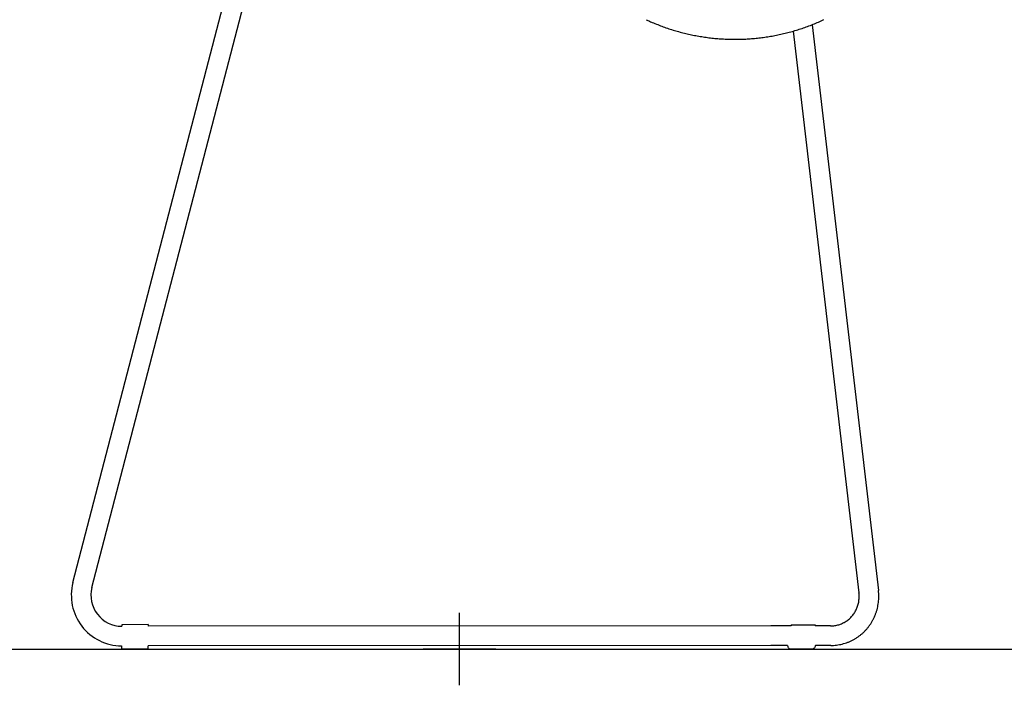
# Model space of a CAD drawing. Units: millimetres. Extents: x -1584 to 1616, y 1200 to 2250.
# Drawn here: x -613 to -553, y 1523 to 1564 of the extents above; entities that cross this region are included whole.
import ezdxf

# ---------------------------------------------------------------- set-up
doc = ezdxf.new("R2010")
doc.units = ezdxf.units.MM
doc.layers.add('insertion point', color=4, linetype='Continuous')
doc.layers.add('Lucky', color=7, linetype='Continuous')

# ---------------------------------------------------------------- blocks, each defined once
blk = doc.blocks.new('section_slide_tablet')
at = {"layer": 'insertion point'}
for p, q in [((0, -2.221), (0, 2.221)), ((2.221, 0), (-2.221, 0))]:
    blk.add_line(p, q, dxfattribs=at)
at = {"layer": 'Lucky', "linetype": 'Continuous'}
for p, q in [((-23.701, 4.076), (-12.931, 45.45)), ((-22.54, 3.774), (-11.769, 45.148)), ((11.451, 38.579), (11.503, 38.553)), ((11.503, 38.553), (11.556, 38.529)), ((11.556, 38.529), (11.609, 38.505)), ((11.609, 38.505), (11.662, 38.481)), ((11.662, 38.481), (11.715, 38.458)), ((11.715, 38.458), (11.769, 38.436)), ((11.769, 38.436), (11.823, 38.413)), ((11.823, 38.413), (11.906, 38.379)), ((11.906, 38.379), (11.99, 38.344)), ((11.99, 38.344), (12.073, 38.31)), ((12.073, 38.31), (12.157, 38.277)), ((12.157, 38.277), (12.241, 38.244)), ((12.241, 38.244), (12.326, 38.212)), ((12.326, 38.212), (12.41, 38.18)), ((12.41, 38.18), (12.495, 38.149)), ((12.495, 38.149), (12.58, 38.119)), ((12.58, 38.119), (12.665, 38.089)), ((12.665, 38.089), (12.751, 38.06)), ((12.751, 38.06), (12.837, 38.031)), ((20.92, 38.02), (21.006, 38.049)), ((21.006, 38.049), (21.092, 38.078)), ((21.092, 38.078), (21.177, 38.107)), ((21.177, 38.107), (21.262, 38.137)), ((21.262, 38.137), (21.347, 38.168)), ((21.347, 38.168), (21.432, 38.199)), ((21.432, 38.199), (21.517, 38.231)), ((21.517, 38.231), (21.601, 38.264)), ((21.601, 38.264), (21.685, 38.297)), ((21.619, 38.271), (25.691, 3.596)), ((21.685, 38.297), (21.769, 38.331)), ((21.769, 38.331), (21.853, 38.365)), ((21.853, 38.365), (21.936, 38.4)), ((21.936, 38.4), (22.019, 38.435)), ((22.019, 38.435), (22.102, 38.471)), ((22.102, 38.471), (22.185, 38.508)), ((22.185, 38.508), (22.267, 38.545)), ((22.267, 38.545), (22.349, 38.583)), ((12.837, 38.031), (12.922, 38.003)), ((12.922, 38.003), (13.008, 37.976)), ((13.008, 37.976), (13.095, 37.949)), ((13.095, 37.949), (13.181, 37.923)), ((13.181, 37.923), (13.268, 37.897)), ((13.268, 37.897), (13.355, 37.872)), ((13.355, 37.872), (13.442, 37.848)), ((13.442, 37.848), (13.529, 37.824)), ((13.529, 37.824), (13.616, 37.801)), ((13.616, 37.801), (13.703, 37.778)), ((13.703, 37.778), (13.791, 37.756)), ((13.791, 37.756), (13.879, 37.735)), ((13.879, 37.735), (13.967, 37.714)), ((13.967, 37.714), (14.055, 37.694)), ((14.055, 37.694), (14.143, 37.675)), ((14.143, 37.675), (14.231, 37.656)), ((14.231, 37.656), (14.32, 37.638)), ((14.32, 37.638), (14.408, 37.62)), ((14.408, 37.62), (14.497, 37.603)), ((14.497, 37.603), (14.586, 37.587)), ((14.586, 37.587), (14.675, 37.571)), ((14.675, 37.571), (14.764, 37.556)), ((14.764, 37.556), (14.853, 37.541)), ((14.853, 37.541), (14.942, 37.527)), ((14.942, 37.527), (15.032, 37.514)), ((15.032, 37.514), (15.121, 37.501)), ((15.121, 37.501), (15.211, 37.489)), ((15.211, 37.489), (15.3, 37.478)), ((15.3, 37.478), (15.39, 37.467)), ((15.39, 37.467), (15.48, 37.457)), ((15.48, 37.457), (15.569, 37.447)), ((15.569, 37.447), (15.659, 37.438)), ((15.659, 37.438), (15.749, 37.43)), ((18.005, 37.427), (18.095, 37.435)), ((18.095, 37.435), (18.185, 37.444)), ((18.185, 37.444), (18.275, 37.453)), ((18.275, 37.453), (18.365, 37.463)), ((18.365, 37.463), (18.454, 37.473)), ((18.454, 37.473), (18.544, 37.485)), ((18.544, 37.485), (18.634, 37.496)), ((18.634, 37.496), (18.723, 37.509)), ((18.723, 37.509), (18.812, 37.522)), ((18.812, 37.522), (18.902, 37.536)), ((18.902, 37.536), (18.991, 37.55)), ((18.991, 37.55), (19.08, 37.565)), ((19.08, 37.565), (19.169, 37.58)), ((19.169, 37.58), (19.258, 37.596)), ((19.258, 37.596), (19.347, 37.613)), ((19.347, 37.613), (19.435, 37.631)), ((19.435, 37.631), (19.524, 37.649)), ((19.524, 37.649), (19.612, 37.667)), ((19.612, 37.667), (19.701, 37.687)), ((19.701, 37.687), (19.789, 37.706)), ((19.789, 37.706), (19.877, 37.727)), ((19.877, 37.727), (19.965, 37.748)), ((19.965, 37.748), (20.052, 37.77)), ((20.052, 37.77), (20.14, 37.792)), ((20.14, 37.792), (20.227, 37.815)), ((20.227, 37.815), (20.315, 37.839)), ((20.315, 37.839), (20.402, 37.863)), ((20.402, 37.863), (20.489, 37.887)), ((20.457, 37.878), (24.5, 3.456)), ((20.489, 37.887), (20.575, 37.913)), ((20.575, 37.913), (20.662, 37.939)), ((20.662, 37.939), (20.748, 37.965)), ((20.748, 37.965), (20.834, 37.992)), ((20.834, 37.992), (20.92, 38.02)), ((15.749, 37.43), (15.839, 37.422)), ((15.839, 37.422), (15.929, 37.415)), ((15.929, 37.415), (16.02, 37.409)), ((16.02, 37.409), (16.11, 37.403)), ((16.11, 37.403), (16.2, 37.398)), ((16.2, 37.398), (16.29, 37.393)), ((16.29, 37.393), (16.38, 37.389)), ((16.38, 37.389), (16.471, 37.386)), ((16.471, 37.386), (16.561, 37.383)), ((16.561, 37.383), (16.651, 37.381)), ((16.651, 37.381), (16.742, 37.38)), ((16.742, 37.38), (16.832, 37.379)), ((16.832, 37.379), (16.922, 37.379)), ((16.922, 37.379), (17.013, 37.38)), ((17.013, 37.38), (17.103, 37.381)), ((17.103, 37.381), (17.193, 37.383)), ((17.193, 37.383), (17.284, 37.385)), ((17.284, 37.385), (17.374, 37.388)), ((17.374, 37.388), (17.464, 37.392)), ((17.464, 37.392), (17.554, 37.396)), ((17.554, 37.396), (17.645, 37.401)), ((17.645, 37.401), (17.735, 37.406)), ((17.735, 37.406), (17.825, 37.413)), ((17.825, 37.413), (17.915, 37.419)), ((17.915, 37.419), (18.005, 37.427)), ((-20.703, 1.496), (-20.704, 1.399)), ((-19.095, 1.497), (-20.703, 1.496)), ((-19.095, 1.497), (-19.096, 1.401)), ((19.09, 1.429), (-19.096, 1.401)), ((20.338, 1.418), (19.09, 1.429)), ((20.349, 1.482), (20.338, 1.418)), ((20.349, 1.482), (21.804, 1.485)), ((22.762, 1.421), (21.824, 1.42)), ((-19.102, 0.001), (-20.709, -0.001)), ((19.091, 0.229), (-19.091, 0.201)), ((20.113, 0.219), (19.091, 0.229)), ((20.243, 0.018), (21.697, 0.02)), ((22.764, 0.221), (21.826, 0.22))]:
    blk.add_line(p, q, dxfattribs=at)
at = {"layer": 'Lucky'}
for radius, start, end in [(3.096, 165.40657, 269.72607), (1.896, 165.4053, 270.03806)]:
    blk.add_arc((-20.705, 3.296), radius, start, end, dxfattribs=at)
at = {"layer": 'Lucky', "linetype": 'Continuous'}
blk.add_arc((22.76, 3.188), 2.967, 270.08079, 270.41986, dxfattribs=at)
for points, knots in [([(23.531, 1.601), (23.555, 1.613), (23.616, 1.645), (23.71, 1.702), (23.812, 1.774), (23.909, 1.854), (24, 1.94), (24.084, 2.033), (24.162, 2.132), (24.233, 2.236), (24.296, 2.345), (24.352, 2.459), (24.399, 2.576), (24.439, 2.697), (24.47, 2.82), (24.493, 2.945), (24.508, 3.072), (24.514, 3.2), (24.512, 3.328), (24.505, 3.414), (24.5, 3.456)], [0, 0, 0, 0, 0.808788, 2.059458, 3.310592, 4.562054, 5.814892, 7.069308, 8.324634, 9.58245, 10.842832, 12.104694, 13.369859, 14.638272, 15.908486, 17.182288, 18.459528, 19.738531, 21.02073, 22.305828, 22.305828, 22.305828, 22.305828]), ([(23.531, 1.601), (23.555, 1.613), (23.616, 1.645), (23.71, 1.702), (23.812, 1.774), (23.909, 1.854), (24, 1.94), (24.084, 2.033), (24.162, 2.132), (24.233, 2.236), (24.296, 2.345), (24.352, 2.459), (24.399, 2.576), (24.439, 2.697), (24.47, 2.82), (24.493, 2.945), (24.508, 3.072), (24.514, 3.2), (24.512, 3.328), (24.505, 3.414), (24.5, 3.456)], [0, 0, 0, 0, 0.808909, 2.059578, 3.310711, 4.562172, 5.815008, 7.069423, 8.324747, 9.582562, 10.842944, 12.104805, 13.369969, 14.638382, 15.908595, 17.182396, 18.459636, 19.738639, 21.020837, 22.305935, 22.305935, 22.305935, 22.305935]), ([(24.064, 0.526), (24.089, 0.538), (24.166, 0.578), (24.294, 0.651), (24.443, 0.749), (24.586, 0.856), (24.723, 0.971), (24.852, 1.095), (24.974, 1.227), (25.088, 1.366), (25.193, 1.512), (25.29, 1.664), (25.377, 1.822), (25.455, 1.986), (25.523, 2.154), (25.581, 2.326), (25.629, 2.502), (25.666, 2.681), (25.693, 2.862), (25.709, 3.045), (25.715, 3.229), (25.709, 3.413), (25.699, 3.535), (25.691, 3.596)], [0, 0, 0, 0, 0.834517, 2.618073, 4.402404, 6.188364, 7.976431, 9.766278, 11.558219, 13.354654, 15.153868, 16.95586, 18.762048, 20.573029, 22.387104, 24.204292, 26.02754, 27.85402, 29.683383, 31.516771, 33.354234, 35.194047, 37.035984, 37.035984, 37.035984, 37.035984]), ([(22.762, 1.421), (22.804, 1.421), (22.888, 1.424), (23.013, 1.438), (23.136, 1.46), (23.257, 1.492), (23.376, 1.532), (23.467, 1.57), (23.518, 1.594), (23.531, 1.601)], [0, 0, 0, 0, 1.255782, 2.510031, 3.76285, 5.015264, 6.266678, 7.517424, 7.959376, 7.959376, 7.959376, 7.959376]), ([(22.762, 1.421), (22.804, 1.421), (22.888, 1.424), (23.013, 1.438), (23.136, 1.46), (23.257, 1.492), (23.376, 1.532), (23.467, 1.57), (23.518, 1.594), (23.531, 1.601)], [0, 0, 0, 0, 1.25578, 2.510028, 3.762846, 5.015258, 6.26667, 7.517415, 7.959245, 7.959245, 7.959245, 7.959245]), ([(-20.72, 0.199), (-20.719, 0.173), (-20.717, 0.124), (-20.717, 0.06), (-20.711, 0.024), (-20.713, 0.002), (-20.709, -0.001)], [0.005031, 0.005031, 0.005031, 0.005031, 0.810748, 1.474839, 1.878784, 2.009787, 2.009787, 2.009787, 2.009787]), ([(-19.101, 0.001), (-19.101, 0.001), (-19.097, -0.001), (-19.101, 0.034), (-19.093, 0.061), (-19.094, 0.13), (-19.092, 0.176), (-19.091, 0.201)], [0, 0, 0, 0, 0.000852, 0.154011, 0.57922, 1.263093, 2.003699, 2.003699, 2.003699, 2.003699]), ([(20.113, 0.219), (20.113, 0.219), (20.113, 0.218), (20.113, 0.218), (20.113, 0.218), (20.113, 0.217), (20.114, 0.217), (20.118, 0.201), (20.131, 0.16), (20.154, 0.099), (20.187, 0.046), (20.219, 0.02), (20.238, 0.018), (20.243, 0.018)], [-0.018924, -0.018924, -0.018924, -0.018924, -0.009745, -0.009745, -0.009745, 0, 0, 0, 0.487825, 1.311764, 1.92569, 2.357463, 2.489435, 2.489435, 2.489435, 2.489435]), ([(21.826, 0.22), (21.824, 0.213), (21.814, 0.177), (21.794, 0.121), (21.762, 0.061), (21.729, 0.026), (21.705, 0.02), (21.697, 0.02)], [12.781516, 12.781516, 12.781516, 12.781516, 13.00694, 13.888547, 14.560229, 15.035951, 15.274296, 15.274296, 15.274296, 15.274296]), ([(22.782, 0.221), (22.836, 0.222), (22.949, 0.226), (23.122, 0.242), (23.299, 0.269), (23.474, 0.307), (23.646, 0.355), (23.814, 0.414), (23.953, 0.472), (24.035, 0.512), (24.064, 0.526)], [0, 0, 0, 0, 1.619247, 3.411123, 5.200605, 6.98744, 8.772076, 10.55578, 12.339054, 13.28788, 13.28788, 13.28788, 13.28788])]:
    blk.add_open_spline(points, degree=3, knots=knots, dxfattribs=at)
blk.add_open_spline([(21.804, 1.485), (21.812, 1.463), (21.818, 1.442), (21.824, 1.42)], degree=3, dxfattribs=at)

msp = doc.modelspace()

# ---------------------------------------------------------------- linework, layer by layer
at = {"color": 251}
msp.add_line((-783.849, 1525.446), (-250.078, 1525.446), dxfattribs=at)

# ---------------------------------------------------------------- block references
at = {"layer": 'Lucky', "color": 1}
msp.add_blockref('section_slide_tablet', (-586.144, 1525.446), dxfattribs=at)

doc.saveas('drawing.dxf')
